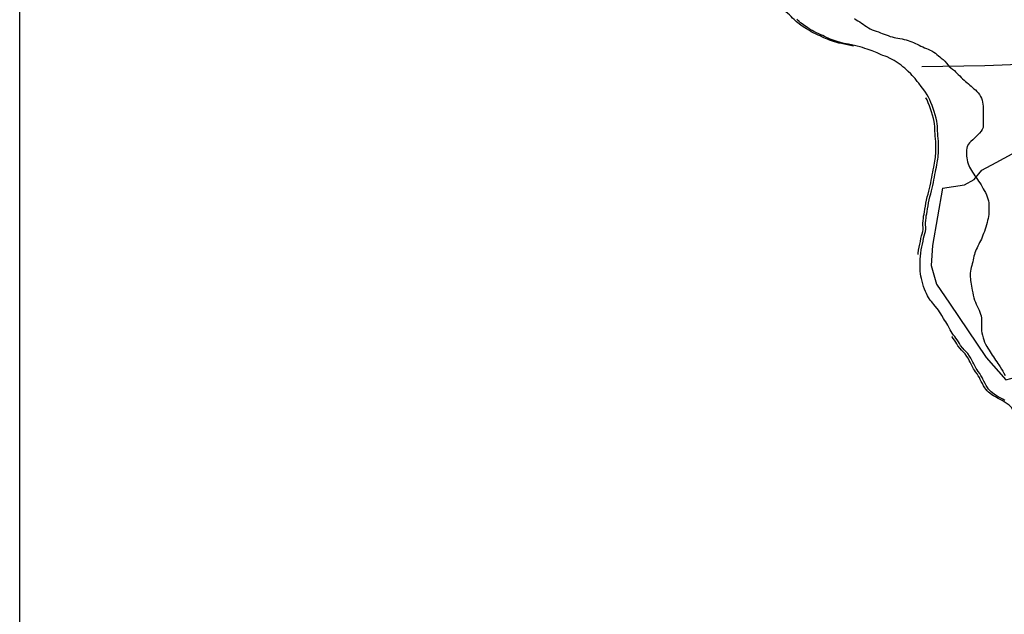
# Model space of a CAD drawing. Units: millimetres. Extents: x -12290 to 32641, y -10060 to -951.
# Drawn here: x 22542 to 23399, y -8238 to -7721 of the extents above; entities that cross this region are included whole.
import ezdxf

# ---------------------------------------------------------------- set-up
doc = ezdxf.new("R2010")
doc.units = ezdxf.units.MM
doc.linetypes.add('DGN_STYLE_6', pattern=[378.778165, 0.199147, -79.65892, 139.40311, -79.65892, 0.199147, -79.65892])
for name, color, linetype in [('0-MARCO', 3, 'Continuous'), ('NIVEL_14', 7, 'Continuous'), ('NIVEL_18', 7, 'Continuous'), ('NIVEL_2', 7, 'Continuous'), ('NIVEL_23', 7, 'Continuous')]:
    doc.layers.add(name, color=color, linetype=linetype)

msp = doc.modelspace()

# ---------------------------------------------------------------- linework, layer by layer
at = {"layer": '0-MARCO'}
msp.add_line((22542.4266, -8685.669), (22542.4266, -5810.669), dxfattribs=at)
at = {"layer": 'NIVEL_14', "color": 1, "linetype": 'Continuous', "flags": 128}
for points in [[(23327.3473, -7761.9169), (23382.2273, -7760.9569), (23419.8273, -7759.5169), (23432.6273, -7791.3569), (23470.7073, -7786.3969), (23496.4673, -7786.3969), (23508.1473, -7803.0369), (23509.9073, -7834.7169), (23469.7473, -7844.3169)], [(23345.4273, -7867.6769), (23364.6273, -7864.6369), (23373.1073, -7860.1569), (23379.8273, -7851.9969), (23392.1473, -7845.4369), (23430.7073, -7824.4769), (23509.2173, -7822.3069)], [(23345.4273, -7867.6769), (23336.6273, -7917.4369), (23335.6673, -7934.8769), (23340.1473, -7951.0369), (23351.6673, -7967.6769), (23383.5073, -8015.0369), (23400.4673, -8034.2369), (23418.0673, -8029.7569), (23456.3073, -8025.4369), (23527.6673, -8013.7569), (23657.5873, -7989.1169), (23667.3473, -8063.9969), (23545.9073, -8070.8769), (23480.1473, -8073.7569), (23429.2673, -8076.6369)]]:
    msp.add_lwpolyline(points, dxfattribs=at)
at = {"layer": 'NIVEL_18', "color": 5, "linetype": 'Continuous', "flags": 128}
for points in [[(23333.2973, -7788.6169), (23332.0573, -7786.3369), (23330.5373, -7784.0569), (23329.1373, -7782.0969), (23327.0173, -7779.2169), (23324.9373, -7776.4569), (23323.5373, -7774.8169), (23321.5773, -7772.3769), (23320.4173, -7771.0169), (23319.1373, -7769.6169), (23317.7773, -7768.2169), (23315.6573, -7766.2169), (23314.1773, -7764.8169), (23312.6973, -7763.3769), (23311.0173, -7761.9769), (23309.4573, -7760.7369), (23307.7773, -7759.4569), (23306.0573, -7758.2569), (23303.4573, -7756.6169), (23301.6973, -7755.6569), (23299.9373, -7754.7769), (23297.2973, -7753.5369), (23295.4973, -7752.8569), (23293.6173, -7752.1769), (23292.0173, -7751.5369), (23290.2573, -7750.8169), (23288.4973, -7750.0169), (23285.8173, -7748.7769), (23284.2973, -7748.0969), (23282.6173, -7747.4969), (23279.8573, -7746.6169), (23277.8973, -7746.0169), (23275.7373, -7745.3769), (23273.6973, -7744.8169), (23271.3373, -7744.1769), (23268.8173, -7743.5769), (23266.2973, -7743.0169), (23263.5773, -7742.4969), (23259.8973, -7741.6969), (23257.6573, -7741.1369), (23255.7773, -7740.6569), (23253.8573, -7740.0969), (23251.0973, -7739.1769), (23249.4173, -7738.5769), (23247.6573, -7737.8969), (23246.0973, -7737.2969), (23244.4173, -7736.6169), (23242.7373, -7735.7769), (23241.2573, -7734.9769), (23239.5773, -7734.2169), (23237.7373, -7733.4169), (23235.2973, -7732.2569), (23233.6173, -7731.3369), (23231.9773, -7730.3769), (23229.5373, -7728.9369), (23228.0173, -7727.9369), (23226.5373, -7726.9369), (23224.5373, -7725.5769), (23223.2573, -7724.6569), (23222.0173, -7723.6969), (23220.7373, -7722.6169), (23218.7773, -7720.8169)], [(23356.0573, -7996.7769), (23354.9373, -7995.3769), (23353.8973, -7993.8969), (23352.9373, -7992.3369), (23352.0973, -7990.7769), (23350.8573, -7988.4169), (23350.0173, -7986.8169), (23349.2173, -7985.3769), (23348.2973, -7983.9369), (23347.3373, -7982.3769), (23346.4573, -7980.8969), (23344.9773, -7978.5369), (23343.9773, -7976.9769), (23342.9373, -7975.3369), (23341.8973, -7973.8169), (23340.7373, -7972.2569), (23339.1373, -7970.2569), (23338.0173, -7968.9369), (23336.9373, -7967.6169), (23335.8573, -7966.3769), (23334.8573, -7965.0569), (23333.4173, -7962.8169), (23332.4973, -7961.2169), (23331.5373, -7959.4169), (23330.6173, -7957.5369), (23329.7773, -7955.4569), (23328.9773, -7953.1769), (23328.3773, -7950.9369), (23327.7773, -7948.4569), (23327.2573, -7946.2969), (23326.7373, -7944.0969), (23326.3773, -7942.0569), (23326.1373, -7939.9369), (23326.0973, -7937.6569), (23326.0973, -7935.0569), (23326.0973, -7932.1769), (23326.1373, -7929.4169), (23326.2973, -7926.6569), (23326.6173, -7924.0569), (23327.0173, -7921.3769), (23327.4573, -7918.7369), (23327.9773, -7916.2169), (23328.4973, -7913.6969), (23329.0173, -7911.2569), (23329.4973, -7908.9769), (23330.0173, -7907.0569), (23330.6573, -7905.2169), (23330.8573, -7903.4169), (23330.8173, -7901.5369), (23330.7773, -7899.5769), (23330.7773, -7897.8169), (23330.8573, -7895.8569), (23331.1373, -7893.5769), (23331.3773, -7891.8169), (23331.6973, -7889.9769), (23332.1373, -7887.8969), (23332.5373, -7885.5769), (23332.9773, -7883.0569), (23333.4173, -7880.3769), (23333.9373, -7877.6969), (23334.5373, -7875.0569), (23335.1773, -7872.4969), (23335.8573, -7870.0569), (23336.5373, -7867.6569), (23337.0973, -7865.2969), (23337.6173, -7862.8169), (23338.0573, -7860.3769), (23338.4973, -7857.9769), (23338.8973, -7855.6569), (23339.2973, -7853.4969), (23339.6973, -7851.3369), (23340.0973, -7849.2569), (23340.4573, -7847.3369), (23340.8173, -7845.5769), (23341.0973, -7843.9369), (23341.3373, -7842.2969), (23341.5773, -7840.6569), (23341.8173, -7839.0569), (23341.9773, -7837.4969), (23342.0173, -7835.9769), (23342.0573, -7833.7769), (23342.0573, -7832.1769), (23342.0573, -7830.4969), (23342.0173, -7828.7369), (23341.9373, -7826.7369), (23341.6973, -7824.4969), (23341.4573, -7822.2169), (23341.2573, -7820.0169), (23341.1773, -7817.8169), (23341.1773, -7815.6569), (23341.1373, -7813.6169), (23340.8973, -7811.5769), (23340.4573, -7809.3369), (23339.8573, -7806.6969), (23339.0573, -7803.8569), (23338.2173, -7801.0569), (23337.4173, -7798.3769), (23336.4573, -7795.6969), (23335.4173, -7793.1769), (23334.3373, -7790.6969), (23333.2973, -7788.6169)], [(23399.8173, -8052.2169), (23398.0973, -8051.2569), (23396.3373, -8050.2969), (23393.8173, -8049.0169), (23392.2573, -8048.1369), (23390.7373, -8047.2169), (23388.8973, -8045.8169), (23387.6973, -8044.7369), (23386.5773, -8043.6569), (23385.4173, -8042.3769), (23384.5373, -8041.0569), (23383.4973, -8039.2169), (23382.4573, -8037.4169), (23381.4573, -8035.6569), (23380.6573, -8033.8969), (23379.8573, -8032.2169), (23378.8973, -8030.5369), (23377.8173, -8028.8169), (23376.6173, -8027.0569), (23375.7373, -8025.7369), (23374.8973, -8024.4169), (23373.6573, -8022.2169), (23372.8173, -8020.5769), (23371.9373, -8018.8969), (23371.0173, -8017.1769), (23370.0573, -8015.4169), (23369.0573, -8013.6969), (23367.4173, -8011.4169), (23366.1773, -8010.1369), (23364.2573, -8008.2569), (23363.0173, -8006.8569), (23361.2573, -8004.4969), (23360.1773, -8002.7769), (23359.2573, -8001.2569), (23358.2573, -7999.6969), (23357.0973, -7998.0969), (23356.0573, -7996.7769)]]:
    msp.add_lwpolyline(points, dxfattribs=at)
at = {"layer": 'NIVEL_2', "color": 30, "linetype": 'Continuous', "flags": 128}
for points in [[(23268.9773, -7720.1369), (23270.4373, -7721.1169), (23271.9173, -7722.0569), (23273.3973, -7723.0169), (23274.8773, -7724.0169), (23276.3573, -7725.0569), (23277.8773, -7726.0969), (23279.3973, -7727.1169), (23280.9973, -7728.0769), (23282.6573, -7728.9969), (23284.3373, -7729.7969), (23286.0373, -7730.5169), (23287.8173, -7731.1769), (23289.6373, -7731.7969), (23291.3773, -7732.4169), (23293.0173, -7733.0969), (23294.6773, -7733.7769), (23296.3573, -7734.3569), (23298.0573, -7734.9769), (23299.7973, -7735.5969), (23301.5573, -7736.1369), (23303.2773, -7736.6169), (23304.9173, -7736.9769), (23306.5973, -7737.2569), (23308.4173, -7737.5169), (23310.2373, -7737.8169), (23311.9973, -7738.1969), (23313.7573, -7738.6369), (23315.4773, -7739.1769), (23317.1373, -7739.7369), (23318.7373, -7740.3369), (23320.3173, -7740.9769), (23322.0173, -7741.7769), (23323.4973, -7742.4969), (23325.0373, -7743.2569), (23326.6373, -7744.0369), (23328.2173, -7744.7769), (23329.7973, -7745.4969), (23331.4173, -7746.1769), (23333.0973, -7746.8369), (23334.7773, -7747.5569), (23336.3173, -7748.2969), (23337.8173, -7749.2169), (23339.2573, -7750.2569), (23340.6573, -7751.3369), (23341.9373, -7752.4169), (23343.1573, -7753.4969), (23344.3173, -7754.4969), (23345.9973, -7755.8569), (23347.5573, -7757.2969), (23348.9373, -7758.8569), (23350.1573, -7760.3769), (23351.3773, -7761.6769), (23352.7373, -7762.8769), (23354.2373, -7764.0769), (23355.8173, -7765.3969), (23356.9173, -7766.4169), (23358.0173, -7767.4969), (23359.2173, -7768.6969), (23360.4573, -7769.9969), (23361.7373, -7771.2769), (23362.9973, -7772.5169), (23364.2573, -7773.6969), (23365.5173, -7774.8169), (23366.7573, -7775.8769), (23367.9773, -7776.9369), (23369.2173, -7777.9969), (23370.4173, -7779.0569)], [(23370.4173, -7779.0569), (23371.5973, -7780.1169), (23372.8373, -7781.1569), (23374.1173, -7782.2569), (23375.3573, -7783.5169), (23376.4973, -7784.8369), (23377.5973, -7786.2569), (23378.5973, -7787.7769), (23379.4173, -7789.3769), (23379.9773, -7791.0569), (23380.3573, -7792.7769), (23380.6373, -7794.4769), (23380.8173, -7796.2169), (23380.8773, -7798.0369), (23380.8773, -7799.7969), (23380.8773, -7801.5169), (23380.8773, -7803.1969), (23380.8773, -7804.8169), (23380.8773, -7806.3969), (23380.8573, -7807.9169), (23380.8573, -7809.8969), (23380.8573, -7811.6169), (23380.8573, -7813.2169), (23380.7973, -7814.9369), (23380.0973, -7816.6769), (23379.0773, -7818.1769), (23377.7773, -7819.7169), (23376.3173, -7821.1969), (23374.7573, -7822.6769), (23373.3173, -7824.0169), (23371.7373, -7825.5369), (23370.2173, -7827.1369), (23369.0973, -7828.2569), (23368.0773, -7829.4369), (23367.0573, -7831.4369), (23366.6373, -7832.9969), (23366.3773, -7834.5369), (23366.2973, -7836.2369), (23366.3573, -7837.9969), (23366.4373, -7839.7169), (23366.5973, -7841.3969), (23366.8573, -7843.0569), (23367.1973, -7844.7569), (23367.6773, -7846.3569), (23368.2573, -7847.9169), (23368.9373, -7849.4369), (23369.7173, -7850.9369), (23370.5773, -7852.4169), (23371.5573, -7853.8769), (23372.6173, -7855.4369), (23373.6973, -7856.9569), (23374.7773, -7858.4969), (23375.8373, -7860.0369), (23376.8973, -7861.5369), (23377.9973, -7863.0569), (23379.0373, -7864.7369), (23380.0173, -7866.4169), (23380.9373, -7868.0969), (23381.8573, -7869.8169), (23382.7573, -7871.5569), (23383.6173, -7873.3969), (23384.3773, -7875.2769), (23385.0373, -7877.0369), (23385.4773, -7878.5569), (23385.7973, -7880.3769), (23385.7973, -7881.9369), (23385.7973, -7883.7569), (23385.7973, -7885.6969), (23385.7773, -7887.2169), (23385.7573, -7888.8169), (23385.6573, -7890.4569), (23385.4373, -7892.1569), (23385.1173, -7893.8969), (23384.7173, -7895.6769), (23384.2173, -7897.5569), (23383.6573, -7899.5169), (23383.0573, -7901.4769), (23382.4773, -7903.3969), (23381.8773, -7905.2369), (23381.2773, -7906.9769), (23380.6373, -7908.6569), (23379.9973, -7910.2769), (23379.3173, -7911.8769), (23378.5773, -7913.4369), (23377.7973, -7914.9769), (23376.9773, -7916.4969), (23376.1973, -7917.9769), (23375.4973, -7919.4769), (23374.8573, -7920.9169), (23374.2373, -7922.3769), (23373.6973, -7923.8169), (23373.2173, -7925.2769), (23372.8173, -7926.8169), (23372.4573, -7928.3969), (23372.1373, -7929.9969), (23371.7973, -7931.6569), (23371.3573, -7933.3369), (23370.8573, -7935.0169), (23370.3773, -7936.6369), (23369.9773, -7938.2369), (23369.6973, -7939.8769)], [(23369.6973, -7939.8769), (23369.5973, -7941.6569), (23369.5973, -7943.3369), (23369.6373, -7944.8969), (23369.7373, -7946.4569), (23369.8973, -7947.9769), (23370.1173, -7949.5369), (23370.3773, -7951.1369), (23370.6773, -7952.8169), (23371.0373, -7954.5769), (23371.3773, -7956.4769), (23371.7373, -7958.5569), (23372.1173, -7960.8169), (23372.6173, -7963.0569), (23373.2773, -7965.0969), (23374.0573, -7966.9169), (23374.8973, -7968.6369), (23375.7573, -7970.3369), (23376.5973, -7971.9969), (23377.3773, -7973.6569), (23378.0373, -7975.3969), (23378.6173, -7977.1569), (23379.0573, -7978.7769), (23379.4173, -7980.8169), (23379.5173, -7982.6769), (23379.4973, -7984.2569), (23379.4973, -7985.8769), (23379.4973, -7987.6769), (23379.4973, -7989.8969), (23379.5373, -7991.6569), (23379.7773, -7993.5569), (23380.1773, -7995.5769), (23380.7173, -7997.7169), (23381.2973, -7999.6369), (23381.9973, -8001.5969), (23382.8773, -8003.4769), (23383.9373, -8005.2769), (23385.0173, -8006.9369), (23386.0373, -8008.4569), (23387.0173, -8010.0169), (23387.8973, -8011.4369), (23388.7973, -8012.8769), (23389.7573, -8014.3169), (23390.7373, -8015.7769), (23391.7173, -8017.2369), (23392.7173, -8018.6769), (23393.6573, -8020.0369), (23394.5373, -8021.2969), (23395.6773, -8023.0969), (23396.8373, -8025.0169), (23397.8773, -8026.8769), (23398.8773, -8028.7169), (23400.0373, -8030.5169)]]:
    msp.add_lwpolyline(points, dxfattribs=at)
at = {"layer": 'NIVEL_23', "color": 7, "linetype": 'DGN_STYLE_6', "flags": 128}
for points in [[(23330.9773, -7788.8669), (23329.7373, -7786.5869), (23328.2173, -7784.3069), (23326.8173, -7782.3469), (23324.6973, -7779.4669), (23322.6173, -7776.7069), (23321.2173, -7775.0669), (23319.2573, -7772.6269), (23318.0973, -7771.2669), (23316.8173, -7769.8669), (23315.4573, -7768.4669), (23313.3373, -7766.4669), (23311.8573, -7765.0669), (23310.3773, -7763.6269), (23308.6973, -7762.2269), (23307.1373, -7760.9869), (23305.4573, -7759.7069), (23303.7373, -7758.5069), (23301.1373, -7756.8669), (23299.3773, -7755.9069), (23297.6173, -7755.0269), (23294.9773, -7753.7869), (23293.1773, -7753.1069), (23291.2973, -7752.4269), (23289.6973, -7751.7869), (23287.9373, -7751.0669), (23286.1773, -7750.2669), (23283.4973, -7749.0269), (23281.9773, -7748.3469), (23280.2973, -7747.7469), (23277.5373, -7746.8669), (23275.5773, -7746.2669), (23273.4173, -7745.6269), (23271.3773, -7745.0669), (23269.0173, -7744.4269), (23266.4973, -7743.8269), (23263.9773, -7743.2669), (23261.2573, -7742.7469), (23257.5773, -7741.9469), (23255.3373, -7741.3869), (23253.4573, -7740.9069), (23251.5373, -7740.3469), (23248.7773, -7739.4269), (23247.0973, -7738.8269), (23245.3373, -7738.1469), (23243.7773, -7737.5469), (23242.0973, -7736.8669), (23240.4173, -7736.0269), (23238.9373, -7735.2269), (23237.2573, -7734.4669), (23235.4173, -7733.6669), (23232.9773, -7732.5069), (23231.2973, -7731.5869), (23229.6573, -7730.6269), (23227.2173, -7729.1869), (23225.6973, -7728.1869), (23224.2173, -7727.1869), (23222.2173, -7725.8269), (23220.9373, -7724.9069), (23219.6973, -7723.9469), (23218.4173, -7722.8669), (23216.4573, -7721.0669), (23215.0573, -7719.7869), (23213.7373, -7718.4269), (23212.3373, -7716.9469), (23210.7773, -7715.6269), (23209.1373, -7714.3469), (23207.3773, -7713.0669), (23205.3773, -7711.7869), (23203.5373, -7710.6669), (23201.7373, -7709.3869), (23199.9373, -7707.9869), (23198.4973, -7706.7869), (23197.0173, -7705.3869), (23195.8173, -7704.0669), (23194.0173, -7702.0269), (23192.7373, -7700.6269), (23191.3373, -7699.2669), (23189.9373, -7697.9469), (23187.6973, -7695.9869), (23186.0973, -7694.6669), (23184.4973, -7693.5869), (23181.8173, -7692.0269), (23179.8573, -7690.9869), (23176.9373, -7689.3869), (23174.0173, -7687.5469), (23172.0973, -7686.1869), (23169.3373, -7683.7469), (23167.7373, -7682.0669), (23165.9773, -7680.1469), (23164.4173, -7678.4269), (23162.7373, -7676.6269), (23161.2173, -7674.9069), (23159.0173, -7672.3469), (23157.7773, -7670.7869), (23156.5773, -7669.1469), (23155.2973, -7667.5469), (23154.0173, -7666.1869), (23152.6173, -7664.7069), (23151.0973, -7663.2269), (23149.6173, -7661.9469)], [(23353.7373, -7997.0269), (23352.6173, -7995.6269), (23351.5773, -7994.1469), (23350.6173, -7992.5869), (23349.7773, -7991.0269), (23348.5373, -7988.6669), (23347.6973, -7987.0669), (23346.8973, -7985.6269), (23345.9773, -7984.1869), (23345.0173, -7982.6269), (23344.1373, -7981.1469), (23342.6573, -7978.7869), (23341.6573, -7977.2269), (23340.6173, -7975.5869), (23339.5773, -7974.0669), (23338.4173, -7972.5069), (23336.8173, -7970.5069), (23335.6973, -7969.1869), (23334.6173, -7967.8669), (23333.5373, -7966.6269), (23332.5373, -7965.3069), (23331.0973, -7963.0669), (23330.1773, -7961.4669), (23329.2173, -7959.6669), (23328.2973, -7957.7869), (23327.4573, -7955.7069), (23326.6573, -7953.4269), (23326.0573, -7951.1869), (23325.4573, -7948.7069), (23324.9373, -7946.5469), (23324.4173, -7944.3469), (23324.0573, -7942.3069), (23323.8173, -7940.1869), (23323.7773, -7937.9069), (23323.7773, -7935.3069), (23323.7773, -7932.4269), (23323.8173, -7929.6669), (23323.9773, -7926.9069), (23324.2973, -7924.3069), (23324.6973, -7921.6269), (23325.1373, -7918.9869), (23325.6573, -7916.4669), (23326.1773, -7913.9469), (23326.6973, -7911.5069), (23327.1773, -7909.2269), (23327.6973, -7907.3069), (23328.3373, -7905.4669), (23328.5373, -7903.6669), (23328.4973, -7901.7869), (23328.4573, -7899.8269), (23328.4573, -7898.0669), (23328.5373, -7896.1069), (23328.8173, -7893.8269), (23329.0573, -7892.0669), (23329.3773, -7890.2269), (23329.8173, -7888.1469), (23330.2173, -7885.8269), (23330.6573, -7883.3069), (23331.0973, -7880.6269), (23331.6173, -7877.9469), (23332.2173, -7875.3069), (23332.8573, -7872.7469), (23333.5373, -7870.3069), (23334.2173, -7867.9069), (23334.7773, -7865.5469), (23335.2973, -7863.0669), (23335.7373, -7860.6269), (23336.1773, -7858.2269), (23336.5773, -7855.9069), (23336.9773, -7853.7469), (23337.3773, -7851.5869), (23337.7773, -7849.5069), (23338.1373, -7847.5869), (23338.4973, -7845.8269), (23338.7773, -7844.1869), (23339.0173, -7842.5469), (23339.2573, -7840.9069), (23339.4973, -7839.3069), (23339.6573, -7837.7469), (23339.6973, -7836.2269), (23339.7373, -7834.0269), (23339.7373, -7832.4269), (23339.7373, -7830.7469), (23339.6973, -7828.9869), (23339.6173, -7826.9869), (23339.3773, -7824.7469), (23339.1373, -7822.4669), (23338.9373, -7820.2669), (23338.8573, -7818.0669), (23338.8573, -7815.9069), (23338.8173, -7813.8669), (23338.5773, -7811.8269), (23338.1373, -7809.5869), (23337.5373, -7806.9469), (23336.7373, -7804.1069), (23335.8973, -7801.3069), (23335.0973, -7798.6269), (23334.1373, -7795.9469), (23333.0973, -7793.4269), (23332.0173, -7790.9469), (23330.9773, -7788.8669)], [(23410.2573, -8156.1069), (23411.4173, -8155.0669), (23412.4973, -8153.9069), (23413.5373, -8152.7069), (23414.4573, -8151.5069), (23415.3773, -8150.2669), (23416.1773, -8148.9469), (23417.2973, -8147.1069), (23418.2973, -8145.2269), (23419.2973, -8143.3469), (23420.2173, -8141.3469), (23421.1373, -8139.3869), (23421.9373, -8137.4269), (23422.7373, -8135.4269), (23423.5373, -8133.4269), (23424.4173, -8131.4269), (23425.2573, -8129.4269), (23425.9773, -8127.3469), (23426.3373, -8125.8269), (23426.6973, -8124.2269), (23426.9773, -8122.5869), (23427.1373, -8120.8269), (23427.1773, -8118.9869), (23427.1773, -8117.1069), (23427.1773, -8115.2669), (23427.1773, -8113.5869), (23427.1773, -8111.3869), (23427.1773, -8109.4269), (23427.1773, -8107.5869), (23427.1773, -8105.9469), (23427.1773, -8104.3869), (23427.1773, -8102.7469), (23427.0573, -8101.1069), (23426.6973, -8099.4269), (23426.1773, -8097.4669), (23425.4173, -8095.4269), (23424.4173, -8093.5069), (23423.2973, -8091.5869), (23422.4973, -8090.3069), (23421.6973, -8088.9869), (23420.8173, -8087.6269), (23419.8573, -8086.1469), (23418.8973, -8084.6269), (23418.0173, -8082.9869), (23417.2573, -8080.9869), (23416.8573, -8079.3869), (23416.5373, -8077.4669), (23416.2173, -8075.9069), (23415.5773, -8074.5069), (23414.5373, -8073.3869), (23413.3373, -8072.1469), (23412.2973, -8070.3869), (23411.7773, -8068.9469), (23411.0573, -8066.9069), (23410.4173, -8065.4669), (23409.6173, -8064.0669), (23408.7373, -8062.7069), (23407.7773, -8061.3869), (23406.7773, -8060.0669), (23405.6973, -8058.7869), (23404.5373, -8057.5869), (23403.3373, -8056.3869), (23401.8573, -8055.2269), (23400.1373, -8054.1069), (23397.4973, -8052.4669), (23395.7773, -8051.5069), (23394.0173, -8050.5469), (23391.4973, -8049.2669), (23389.9373, -8048.3869), (23388.4173, -8047.4669), (23386.5773, -8046.0669), (23385.3773, -8044.9869), (23384.2573, -8043.9069), (23383.0973, -8042.6269), (23382.2173, -8041.3069), (23381.1773, -8039.4669), (23380.1373, -8037.6669), (23379.1373, -8035.9069), (23378.3373, -8034.1469), (23377.5373, -8032.4669), (23376.5773, -8030.7869), (23375.4973, -8029.0669), (23374.2973, -8027.3069), (23373.4173, -8025.9869), (23372.5773, -8024.6669), (23371.3373, -8022.4669), (23370.4973, -8020.8269), (23369.6173, -8019.1469), (23368.6973, -8017.4269), (23367.7373, -8015.6669), (23366.7373, -8013.9469), (23365.0973, -8011.6669), (23363.8573, -8010.3869), (23361.9373, -8008.5069), (23360.6973, -8007.1069), (23358.9373, -8004.7469), (23357.8573, -8003.0269), (23356.9373, -8001.5069), (23355.9373, -7999.9469), (23354.7773, -7998.3469), (23353.7373, -7997.0269)]]:
    msp.add_lwpolyline(points, dxfattribs=at)

doc.saveas('drawing.dxf')
